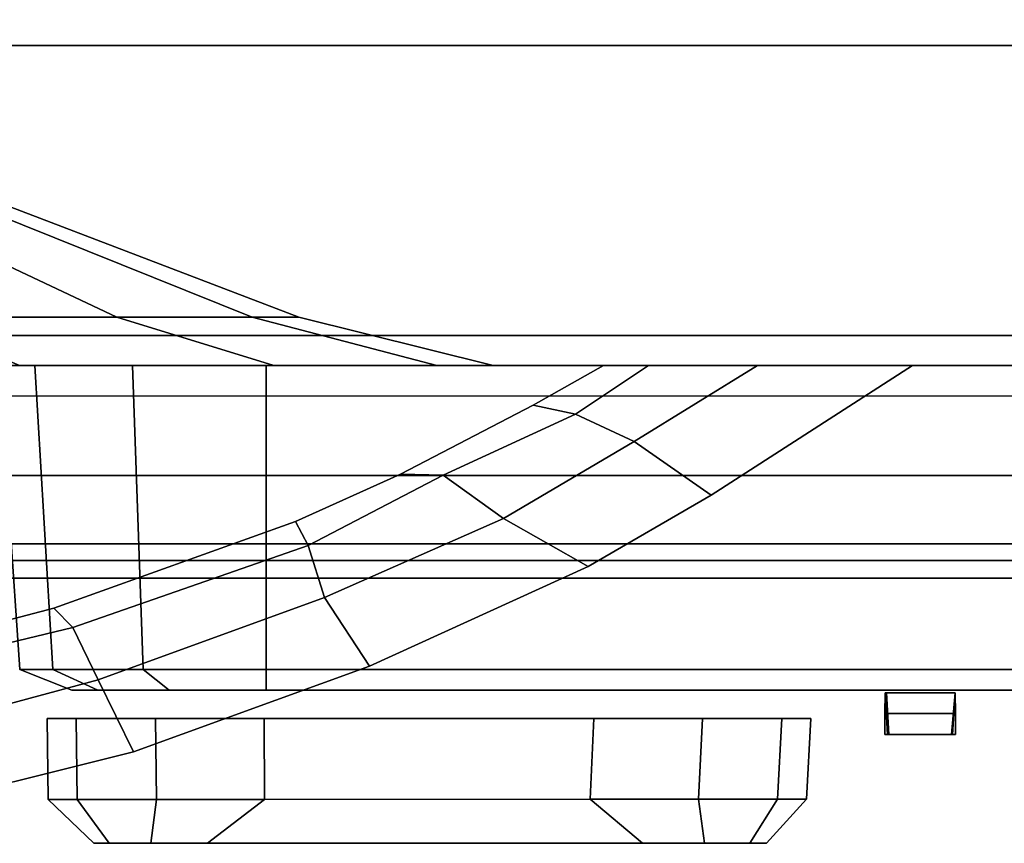
# Model space of a CAD drawing. Units: inches. Extents: x -118 to 238, y -162 to 91.
# Drawn here: x 58 to 60, y 69 to 70 of the extents above; entities that cross this region are included whole.
import ezdxf

# ---------------------------------------------------------------- set-up
doc = ezdxf.new("R2010")
doc.units = ezdxf.units.IN
doc.header["$MEASUREMENT"] = 0
for name, color, linetype in [('STORAGE-FRONT', 4, 'Continuous'), ('STORAGE-LOCK', 4, 'Continuous'), ('STORAGE-PULL', 4, 'Continuous'), ('WKSURF', 6, 'Continuous')]:
    doc.layers.add(name, color=color, linetype=linetype)

# ---------------------------------------------------------------- blocks, each defined once
blk = doc.blocks.new('MTW210_1336K_0T')
at = {"layer": 'WKSURF'}
for points in [[(-2, 0, -3.9848), (-2, -12.8275, -3.9848), (33.999, -12.8275, -3.9848), (33.999, 0, -3.9848)], [(33.999, -13.0195, -3.0248), (33.999, -1.2699, -3.0248), (-2, -1.2699, -3.0248), (-2, -13.0195, -3.0248)], [(-2, -13.2242, -3.4182), (-2, -12.8275, -3.9848), (33.999, -12.8275, -3.9848), (33.999, -13.2242, -3.4182)], [(33.999, -13.184, -3.0869), (33.999, -13.0195, -3.0248), (-2, -13.0195, -3.0248), (-2, -13.184, -3.0869)], [(-2, -13.184, -3.0869), (-2, -13.2668, -3.2435), (33.999, -13.2668, -3.2435), (33.999, -13.184, -3.0869)], [(33.999, -13.2242, -3.4182), (33.999, -13.2668, -3.2435), (-2, -13.2668, -3.2435), (-2, -13.2242, -3.4182)]]:
    blk.add_3dface(points, dxfattribs=at)
blk = doc.blocks.new('MTW310_13183DLP_0T')
at = {"layer": 'STORAGE-FRONT'}
for points in [[(-1.875, -11.9847, -4.1101), (15.874, -11.9847, -4.1101), (15.874, -11.9847, -9.9424), (-1.875, -11.9847, -9.9424)], [(-1.875, -11.9847, -16.0267), (15.874, -11.9847, -16.0267), (15.874, -11.9847, -21.8594), (-1.875, -11.9847, -21.8594)], [(-1.875, -12.6828, -21.8594), (-1.875, -11.9847, -21.8594), (15.874, -11.9847, -21.8594), (15.874, -12.6828, -21.8594)], [(-1.875, -11.9847, -10.0688), (15.874, -11.9847, -10.0688), (15.874, -11.9847, -15.9015), (-1.875, -11.9847, -15.9015)], [(-1.875, -12.6828, -15.9015), (-1.875, -11.9847, -15.9015), (15.874, -11.9847, -15.9015), (15.874, -12.6828, -15.9015)], [(15.874, -12.6828, -16.0267), (15.874, -11.9847, -16.0267), (-1.875, -11.9847, -16.0267), (-1.875, -12.6828, -16.0267)], [(15.874, -12.6828, -10.0688), (15.874, -11.9847, -10.0688), (-1.875, -11.9847, -10.0688), (-1.875, -12.6828, -10.0688)], [(15.874, -12.6828, -4.1101), (15.874, -11.9847, -4.1101), (-1.875, -11.9847, -4.1101), (-1.875, -12.6828, -4.1101)], [(8.3503, -12.6387, -20.7998), (8.8587, -12.6387, -20.2914), (8.2515, -12.3521, -19.8502), (7.9091, -12.3521, -20.1926)], [(8.8587, -12.6387, -17.5898), (8.3503, -12.6387, -17.0814), (7.9091, -12.3521, -17.6886), (8.2515, -12.3521, -18.0309)], [(8.3503, -12.6387, -14.8419), (8.8587, -12.6387, -14.3335), (8.2515, -12.3521, -13.8923), (7.9091, -12.3521, -14.2347)], [(8.8587, -12.6387, -11.6319), (8.3503, -12.6387, -11.1235), (7.9091, -12.3521, -11.7307), (8.2515, -12.3521, -12.073)], [(8.3503, -12.6387, -8.8833), (8.8587, -12.6387, -8.3749), (8.2515, -12.3521, -7.9337), (7.9091, -12.3521, -8.2761)], [(8.8587, -12.6387, -5.6733), (8.3503, -12.6387, -5.1649), (7.9091, -12.3521, -5.7721), (8.2515, -12.3521, -6.1144)], [(8.8587, -12.6387, -20.2914), (9.1851, -12.6387, -19.6508), (8.4713, -12.3521, -19.4188), (8.2515, -12.3521, -19.8502)], [(9.1851, -12.6387, -18.2305), (8.8587, -12.6387, -17.5898), (8.2515, -12.3521, -18.0309), (8.4713, -12.3521, -18.4623)], [(9.1851, -12.6387, -12.2726), (8.8587, -12.6387, -11.6319), (8.2515, -12.3521, -12.073), (8.4713, -12.3521, -12.5044)], [(8.8587, -12.6387, -14.3335), (9.1851, -12.6387, -13.6929), (8.4713, -12.3521, -13.4609), (8.2515, -12.3521, -13.8923)], [(8.8587, -12.6387, -8.3749), (9.1851, -12.6387, -7.7343), (8.4713, -12.3521, -7.5023), (8.2515, -12.3521, -7.9337)], [(9.1851, -12.6387, -6.314), (8.8587, -12.6387, -5.6733), (8.2515, -12.3521, -6.1144), (8.4713, -12.3521, -6.5458)], [(9.2976, -12.6387, -18.9406), (9.1851, -12.6387, -18.2305), (8.4713, -12.3521, -18.4623), (8.5471, -12.3521, -18.9406)], [(9.1851, -12.6387, -19.6508), (9.2976, -12.6387, -18.9406), (8.5471, -12.3521, -18.9406), (8.4713, -12.3521, -19.4188)], [(9.2976, -12.6387, -12.9827), (9.1851, -12.6387, -12.2726), (8.4713, -12.3521, -12.5044), (8.5471, -12.3521, -12.9827)], [(9.1851, -12.6387, -13.6929), (9.2976, -12.6387, -12.9827), (8.5471, -12.3521, -12.9827), (8.4713, -12.3521, -13.4609)], [(9.1851, -12.6387, -7.7343), (9.2976, -12.6387, -7.0241), (8.5471, -12.3521, -7.0241), (8.4713, -12.3521, -7.5023)], [(9.2976, -12.6387, -7.0241), (9.1851, -12.6387, -6.314), (8.4713, -12.3521, -6.5458), (8.5471, -12.3521, -7.0241)], [(8.6249, -12.7546, -21.1778), (9.2367, -12.7546, -20.566), (8.8587, -12.6387, -20.2914), (8.3503, -12.6387, -20.7998)], [(8.6249, -12.7546, -15.2199), (9.2367, -12.7546, -14.6081), (8.8587, -12.6387, -14.3335), (8.3503, -12.6387, -14.8419)], [(9.2367, -12.7546, -17.3151), (8.6249, -12.7546, -16.7033), (8.3503, -12.6387, -17.0814), (8.8587, -12.6387, -17.5898)], [(9.2367, -12.7546, -11.3572), (8.6249, -12.7546, -10.7454), (8.3503, -12.6387, -11.1235), (8.8587, -12.6387, -11.6319)], [(9.2367, -12.7546, -5.3986), (8.6249, -12.7546, -4.7868), (8.3503, -12.6387, -5.1649), (8.8587, -12.6387, -5.6733)], [(8.6249, -12.7546, -9.2613), (9.2367, -12.7546, -8.6495), (8.8587, -12.6387, -8.3749), (8.3503, -12.6387, -8.8833)], [(9.2367, -12.7546, -20.566), (9.6295, -12.7546, -19.7951), (9.1851, -12.6387, -19.6508), (8.8587, -12.6387, -20.2914)], [(9.6295, -12.7546, -18.086), (9.2367, -12.7546, -17.3151), (8.8587, -12.6387, -17.5898), (9.1851, -12.6387, -18.2305)], [(9.2367, -12.7546, -14.6081), (9.6295, -12.7546, -13.8372), (9.1851, -12.6387, -13.6929), (8.8587, -12.6387, -14.3335)], [(9.6295, -12.7546, -12.1281), (9.2367, -12.7546, -11.3572), (8.8587, -12.6387, -11.6319), (9.1851, -12.6387, -12.2726)], [(9.2367, -12.7546, -8.6495), (9.6295, -12.7546, -7.8786), (9.1851, -12.6387, -7.7343), (8.8587, -12.6387, -8.3749)], [(9.6295, -12.7546, -6.1695), (9.2367, -12.7546, -5.3986), (8.8587, -12.6387, -5.6733), (9.1851, -12.6387, -6.314)], [(9.7649, -12.7546, -18.9405), (9.6295, -12.7546, -18.086), (9.1851, -12.6387, -18.2305), (9.2976, -12.6387, -18.9406)], [(9.6295, -12.7546, -19.7951), (9.7649, -12.7546, -18.9405), (9.2976, -12.6387, -18.9406), (9.1851, -12.6387, -19.6508)], [(9.7649, -12.7546, -12.9826), (9.6295, -12.7546, -12.1281), (9.1851, -12.6387, -12.2726), (9.2976, -12.6387, -12.9827)], [(9.6295, -12.7546, -13.8372), (9.7649, -12.7546, -12.9826), (9.2976, -12.6387, -12.9827), (9.1851, -12.6387, -13.6929)], [(9.6295, -12.7546, -7.8786), (9.7649, -12.7546, -7.024), (9.2976, -12.6387, -7.0241), (9.1851, -12.6387, -7.7343)], [(9.7649, -12.7546, -7.024), (9.6295, -12.7546, -6.1695), (9.1851, -12.6387, -6.314), (9.2976, -12.6387, -7.0241)], [(-1.875, -12.6825, -21.8595), (-1.75, -12.755, -21.7343), (15.749, -12.7546, -21.7344), (15.874, -12.6828, -21.8593)], [(-1.875, -12.6825, -15.9016), (-1.75, -12.755, -15.7764), (15.749, -12.7546, -15.7765), (15.874, -12.6828, -15.9014)], [(15.749, -12.7546, -16.1517), (-1.75, -12.7546, -16.1517), (-1.875, -12.6825, -16.0267), (15.874, -12.6828, -16.0267)], [(15.749, -12.7546, -10.1938), (-1.75, -12.7546, -10.1938), (-1.875, -12.6825, -10.0688), (15.874, -12.6828, -10.0688)], [(15.749, -12.7546, -4.2351), (-1.75, -12.7546, -4.2351), (-1.875, -12.6825, -4.1101), (15.874, -12.6828, -4.1101)]]:
    blk.add_3dface(points, dxfattribs=at)
for points, invisible_edges in [([(6.9995, -12.7546, -21.7059), (6.1449, -12.7546, -21.5706), (-1.75, -12.7546, -21.7344), (15.749, -12.7546, -21.7344)], 10), ([(6.9995, -12.7546, -15.748), (6.1449, -12.7546, -15.6127), (-1.75, -12.7546, -15.7765), (15.749, -12.7546, -15.7765)], 10), ([(7.854, -12.7546, -16.3105), (6.9995, -12.7546, -16.1752), (-1.75, -12.7546, -16.1517), (15.749, -12.7546, -16.1517)], 10), ([(7.854, -12.7546, -10.3526), (6.9995, -12.7546, -10.2173), (-1.75, -12.7546, -10.1938), (15.749, -12.7546, -10.1938)], 10), ([(6.9995, -12.7546, -9.7894), (6.1449, -12.7546, -9.6541), (-1.75, -12.7546, -9.8174), (15.749, -12.7546, -9.8174)], 10), ([(7.854, -12.7546, -4.394), (6.9995, -12.7546, -4.2587), (-1.75, -12.7546, -4.2351), (15.749, -12.7546, -4.2351)], 10), ([(6.9995, -12.7546, -21.7059), (7.854, -12.7546, -21.5706), (8.6249, -12.7546, -21.1778), (15.749, -12.7546, -21.7344)], 12), ([(6.9995, -12.7546, -15.748), (7.854, -12.7546, -15.6127), (8.6249, -12.7546, -15.2199), (15.749, -12.7546, -15.7765)], 12), ([(6.9995, -12.7546, -9.7894), (7.854, -12.7546, -9.6541), (8.6249, -12.7546, -9.2613), (15.749, -12.7546, -9.8174)], 12), ([(15.749, -12.7546, -16.1517), (7.854, -12.7546, -16.3105), (8.6249, -12.7546, -16.7033), (9.2367, -12.7546, -17.3151)], 9), ([(15.749, -12.7546, -10.1938), (7.854, -12.7546, -10.3526), (8.6249, -12.7546, -10.7454), (9.2367, -12.7546, -11.3572)], 9), ([(15.749, -12.7546, -4.2351), (7.854, -12.7546, -4.394), (8.6249, -12.7546, -4.7868), (9.2367, -12.7546, -5.3986)], 9), ([(15.749, -12.7546, -21.7344), (9.6295, -12.7546, -19.7951), (9.2367, -12.7546, -20.566), (8.6249, -12.7546, -21.1778)], 9), ([(15.749, -12.7546, -15.7765), (9.6295, -12.7546, -13.8372), (9.2367, -12.7546, -14.6081), (8.6249, -12.7546, -15.2199)], 9), ([(15.749, -12.7546, -9.8174), (9.6295, -12.7546, -7.8786), (9.2367, -12.7546, -8.6495), (8.6249, -12.7546, -9.2613)], 9), ([(15.749, -12.7546, -16.1517), (9.2367, -12.7546, -17.3151), (9.6295, -12.7546, -18.086), (9.7649, -12.7546, -18.9405)], 9), ([(15.749, -12.7546, -10.1938), (9.2367, -12.7546, -11.3572), (9.6295, -12.7546, -12.1281), (9.7649, -12.7546, -12.9826)], 9), ([(15.749, -12.7546, -4.2351), (9.2367, -12.7546, -5.3986), (9.6295, -12.7546, -6.1695), (9.7649, -12.7546, -7.024)], 9), ([(15.749, -12.7546, -16.1517), (9.7649, -12.7546, -18.9405), (9.6295, -12.7546, -19.7951), (15.749, -12.7546, -21.7344)], 5), ([(15.749, -12.7546, -10.1938), (9.7649, -12.7546, -12.9826), (9.6295, -12.7546, -13.8372), (15.749, -12.7546, -15.7765)], 5), ([(15.749, -12.7546, -4.2351), (9.7649, -12.7546, -7.024), (9.6295, -12.7546, -7.8786), (15.749, -12.7546, -9.8174)], 5)]:
    blk.add_3dface(points, dxfattribs=dict(at, invisible_edges=invisible_edges))
at = {"layer": 'STORAGE-LOCK'}
for points in [[(8.7049, -13.4867, -5.1278), (8.6615, -12.755, -5.1031), (8.5753, -12.755, -5.4246), (8.6254, -13.4867, -5.4246)], [(8.6254, -13.4867, -5.4246), (8.5753, -12.755, -5.4246), (8.6615, -12.755, -5.7462), (8.7049, -13.4867, -5.7214)], [(8.9222, -13.4867, -4.9105), (8.8968, -12.755, -4.8677), (8.6615, -12.755, -5.1031), (8.7049, -13.4867, -5.1278)], [(8.7049, -13.4867, -5.7214), (8.6615, -12.755, -5.7462), (8.8968, -12.755, -5.9816), (8.9222, -13.4867, -5.9387)], [(8.9222, -13.4867, -5.9387), (8.8968, -12.755, -5.9816), (9.2184, -12.755, -6.0677), (9.219, -13.4867, -6.0182)], [(9.219, -13.4867, -4.831), (9.2184, -12.755, -4.7815), (8.8968, -12.755, -4.8677), (8.9222, -13.4867, -4.9105)], [(13.2661, -13.4867, -6.0183), (9.219, -13.4867, -6.0182), (9.2184, -12.755, -6.0677), (13.2655, -12.755, -6.0678)], [(13.2661, -13.4867, -4.8311), (13.2655, -12.755, -4.7817), (9.2184, -12.755, -4.7815), (9.219, -13.4867, -4.831)], [(8.8132, -13.5367, -5.1903), (8.7049, -13.4867, -5.1278), (8.6254, -13.4867, -5.4246), (8.7504, -13.5367, -5.4246)], [(8.7504, -13.5367, -5.4246), (8.6254, -13.4867, -5.4246), (8.7049, -13.4867, -5.7214), (8.8132, -13.5367, -5.6589)], [(8.9847, -13.5367, -5.0188), (8.9222, -13.4867, -4.9105), (8.7049, -13.4867, -5.1278), (8.8132, -13.5367, -5.1903)], [(8.8132, -13.5367, -5.6589), (8.7049, -13.4867, -5.7214), (8.9222, -13.4867, -5.9387), (8.9847, -13.5367, -5.8304)], [(9.219, -13.5367, -4.956), (9.219, -13.4867, -4.831), (8.9222, -13.4867, -4.9105), (8.9847, -13.5367, -5.0188)], [(8.9847, -13.5367, -5.8304), (8.9222, -13.4867, -5.9387), (9.219, -13.4867, -6.0182), (9.219, -13.5367, -5.8932)], [(13.2661, -13.4867, -4.8311), (9.219, -13.4867, -4.831), (9.219, -13.5367, -4.956), (13.2661, -13.5367, -4.9561)], [(13.2661, -13.4867, -6.0183), (13.2661, -13.5367, -5.8933), (9.219, -13.5367, -5.8932), (9.219, -13.4867, -6.0182)], [(10.7126, -13.5429, -5.7394), (10.7175, -13.6429, -5.7519), (10.7081, -13.6429, -5.4647), (10.7081, -13.5929, -5.4647)], [(10.7088, -13.5429, -5.1363), (10.7126, -13.5429, -5.7394), (10.7081, -13.5929, -5.4647), (10.7081, -13.5929, -5.3847)], [(10.7081, -13.6429, -5.3847), (10.7148, -13.643, -5.1083), (10.7088, -13.5429, -5.1363), (10.7081, -13.5929, -5.3847)], [(10.7148, -13.643, -5.1083), (10.8686, -13.6429, -5.0975), (10.8775, -13.5429, -5.1394), (10.7088, -13.5429, -5.1363)], [(10.7126, -13.5429, -5.7394), (10.8773, -13.5429, -5.713), (10.8713, -13.643, -5.741), (10.7175, -13.6429, -5.7519)], [(10.8686, -13.6429, -5.0975), (10.8781, -13.6429, -5.3847), (10.8781, -13.5929, -5.3847), (10.8775, -13.5429, -5.1394)], [(10.8781, -13.6429, -5.4647), (10.8713, -13.643, -5.741), (10.8773, -13.5429, -5.713), (10.8781, -13.5929, -5.4647)], [(10.8773, -13.5429, -5.713), (10.8775, -13.5429, -5.1394), (10.8781, -13.5929, -5.3847), (10.8781, -13.5929, -5.4647)], [(8.7638, -13.7995, -5.1645), (8.7614, -13.6049, -5.1636), (8.6915, -13.6049, -5.4245), (8.694, -13.7995, -5.4248)], [(8.694, -13.7995, -5.4248), (8.6915, -13.6049, -5.4245), (8.7614, -13.6049, -5.6855), (8.7638, -13.7995, -5.6851)], [(8.9543, -13.7995, -4.974), (8.9525, -13.6049, -4.9725), (8.7614, -13.6049, -5.1636), (8.7638, -13.7995, -5.1645)], [(8.7638, -13.7995, -5.6851), (8.7614, -13.6049, -5.6855), (8.9525, -13.6049, -5.8766), (8.9543, -13.7995, -5.8756)], [(9.2135, -13.6049, -4.9026), (10.0077, -13.6049, -4.9023), (10.269, -13.6049, -4.9723), (8.9525, -13.6049, -4.9725)], [(9.2146, -13.7995, -4.9043), (9.2135, -13.6049, -4.9026), (8.9525, -13.6049, -4.9725), (8.9543, -13.7995, -4.974)], [(8.9543, -13.7995, -5.8756), (8.9525, -13.6049, -5.8766), (9.2135, -13.6049, -5.9465), (9.2146, -13.7995, -5.9454)], [(9.2135, -13.6049, -5.9465), (10.0077, -13.6049, -5.9473), (9.9989, -13.7988, -5.9448), (9.2146, -13.7995, -5.9454)], [(9.2146, -13.7995, -4.9043), (9.9989, -13.7988, -4.9037), (10.0077, -13.6049, -4.9023), (9.2135, -13.6049, -4.9026)], [(10.0077, -13.6049, -4.9023), (9.9989, -13.7988, -4.9037), (10.2592, -13.7988, -4.9735), (10.269, -13.6049, -4.9723)], [(10.269, -13.6049, -5.8772), (10.2592, -13.7988, -5.8751), (9.9989, -13.7988, -5.9448), (10.0077, -13.6049, -5.9473)], [(10.269, -13.6049, -4.9723), (10.2592, -13.7988, -4.9735), (10.4497, -13.7988, -5.164), (10.4602, -13.6049, -5.1635)], [(10.4602, -13.6049, -5.686), (10.4497, -13.7988, -5.6846), (10.2592, -13.7988, -5.8751), (10.269, -13.6049, -5.8772)], [(10.4602, -13.6049, -5.1635), (10.4497, -13.7988, -5.164), (10.5195, -13.7988, -5.4243), (10.5302, -13.6049, -5.4248)], [(10.5302, -13.6049, -5.4248), (10.5195, -13.7988, -5.4243), (10.4497, -13.7988, -5.6846), (10.4602, -13.6049, -5.686)], [(10.7081, -13.5929, -5.3847), (10.8781, -13.5929, -5.3847), (10.8781, -13.6429, -5.3847), (10.7081, -13.6429, -5.3847)], [(10.7081, -13.5929, -5.3847), (10.7081, -13.5929, -5.4647), (10.8781, -13.5929, -5.4647), (10.8781, -13.5929, -5.3847)], [(10.7081, -13.6429, -5.4647), (10.8781, -13.6429, -5.4647), (10.8781, -13.5929, -5.4647), (10.7081, -13.5929, -5.4647)], [(10.7148, -13.643, -5.1083), (10.7081, -13.6429, -5.3847), (10.8781, -13.6429, -5.3847), (10.8686, -13.6429, -5.0975)], [(10.7081, -13.6429, -5.4647), (10.7175, -13.6429, -5.7519), (10.8713, -13.643, -5.741), (10.8781, -13.6429, -5.4647)], [(8.8404, -13.9046, -5.2849), (8.7638, -13.7995, -5.1645), (8.694, -13.7995, -5.4248), (8.8037, -13.9046, -5.4218)], [(8.8037, -13.9046, -5.4218), (8.694, -13.7995, -5.4248), (8.7638, -13.7995, -5.6851), (8.8404, -13.9046, -5.5587)], [(8.9406, -13.9046, -5.1847), (8.9543, -13.7995, -4.974), (8.7638, -13.7995, -5.1645), (8.8404, -13.9046, -5.2849)], [(8.8404, -13.9046, -5.5587), (8.7638, -13.7995, -5.6851), (8.9543, -13.7995, -5.8756), (8.9406, -13.9046, -5.6589)], [(9.0775, -13.9046, -5.148), (9.2146, -13.7995, -4.9043), (8.9543, -13.7995, -4.974), (8.9406, -13.9046, -5.1847)], [(8.9406, -13.9046, -5.6589), (8.9543, -13.7995, -5.8756), (9.2146, -13.7995, -5.9454), (9.0775, -13.9046, -5.6956)], [(9.2146, -13.7995, -4.9043), (9.0775, -13.9046, -5.148), (10.1249, -13.905, -5.1463), (9.9989, -13.7988, -4.9037)], [(9.0775, -13.9046, -5.6956), (9.2146, -13.7995, -5.9454), (9.9989, -13.7988, -5.9448), (10.1249, -13.905, -5.7432)], [(9.9989, -13.7988, -4.9037), (10.1249, -13.905, -5.1463), (10.2741, -13.905, -5.1863), (10.2592, -13.7988, -4.9735)], [(10.2592, -13.7988, -5.8751), (10.2741, -13.905, -5.7032), (10.1249, -13.905, -5.7432), (9.9989, -13.7988, -5.9448)], [(10.2592, -13.7988, -4.9735), (10.2741, -13.905, -5.1863), (10.3834, -13.905, -5.2955), (10.4497, -13.7988, -5.164)], [(10.4497, -13.7988, -5.6846), (10.3834, -13.905, -5.594), (10.2741, -13.905, -5.7032), (10.2592, -13.7988, -5.8751)], [(10.4497, -13.7988, -5.164), (10.3834, -13.905, -5.2955), (10.4234, -13.905, -5.4447), (10.5195, -13.7988, -5.4243)], [(10.5195, -13.7988, -5.4243), (10.4234, -13.905, -5.4447), (10.3834, -13.905, -5.594), (10.4497, -13.7988, -5.6846)]]:
    blk.add_3dface(points, dxfattribs=at)
for points, invisible_edges in [([(8.8132, -13.5367, -5.1903), (8.8132, -13.5367, -5.6589), (8.7504, -13.5367, -5.4246), (8.8132, -13.5367, -5.1903)], 1), ([(8.9847, -13.5367, -5.8304), (8.9847, -13.5367, -5.0188), (8.8132, -13.5367, -5.1903), (8.8132, -13.5367, -5.6589)], 5), ([(9.219, -13.5367, -4.956), (9.219, -13.5367, -5.8932), (8.9847, -13.5367, -5.8304), (8.9847, -13.5367, -5.0188)], 5), ([(13.2661, -13.5367, -5.8933), (13.2661, -13.5367, -4.9561), (9.219, -13.5367, -4.956), (9.219, -13.5367, -5.8932)], 5), ([(8.7614, -13.6049, -5.1636), (10.4602, -13.6049, -5.1635), (10.5302, -13.6049, -5.4248), (8.6915, -13.6049, -5.4245)], 5), ([(8.6915, -13.6049, -5.4245), (10.5302, -13.6049, -5.4248), (10.4602, -13.6049, -5.686), (8.7614, -13.6049, -5.6855)], 5), ([(8.9525, -13.6049, -4.9725), (10.269, -13.6049, -4.9723), (10.4602, -13.6049, -5.1635), (8.7614, -13.6049, -5.1636)], 4), ([(8.7614, -13.6049, -5.6855), (10.4602, -13.6049, -5.686), (10.269, -13.6049, -5.8772), (8.9525, -13.6049, -5.8766)], 5), ([(8.9525, -13.6049, -5.8766), (10.269, -13.6049, -5.8772), (10.0077, -13.6049, -5.9473), (9.2135, -13.6049, -5.9465)], 1), ([(10.3834, -13.905, -5.2955), (8.8404, -13.9046, -5.2849), (8.8037, -13.9046, -5.4218), (10.4234, -13.905, -5.4447)], 5), ([(10.4234, -13.905, -5.4447), (8.8037, -13.9046, -5.4218), (8.8404, -13.9046, -5.5587), (10.3834, -13.905, -5.594)], 5), ([(10.2741, -13.905, -5.1863), (8.9406, -13.9046, -5.1847), (8.8404, -13.9046, -5.2849), (10.3834, -13.905, -5.2955)], 5), ([(10.3834, -13.905, -5.594), (8.8404, -13.9046, -5.5587), (8.9406, -13.9046, -5.6589), (10.2741, -13.905, -5.7032)], 5), ([(10.1249, -13.905, -5.1463), (9.0775, -13.9046, -5.148), (8.9406, -13.9046, -5.1847), (10.2741, -13.905, -5.1863)], 4), ([(10.2741, -13.905, -5.7032), (8.9406, -13.9046, -5.6589), (9.0775, -13.9046, -5.6956), (10.1249, -13.905, -5.7432)], 1)]:
    blk.add_3dface(points, dxfattribs=dict(at, invisible_edges=invisible_edges))
at = {"layer": 'STORAGE-PULL'}
for points in [[(10.1391, -12.7546, -18.7197), (10.0306, -12.7546, -18.9405), (9.8615, -12.8506, -18.9405), (9.9634, -12.8723, -18.6944)], [(9.8615, -12.8506, -18.9405), (10.0306, -12.7546, -18.9405), (10.1391, -12.7546, -19.1614), (9.9634, -12.8723, -19.1866)], [(10.1391, -12.7546, -12.7618), (10.0306, -12.7546, -12.9826), (9.8615, -12.8506, -12.9826), (9.9634, -12.8723, -12.7365)], [(9.8615, -12.8506, -12.9826), (10.0306, -12.7546, -12.9826), (10.1391, -12.7546, -13.2035), (9.9634, -12.8723, -13.2287)], [(10.1391, -12.7546, -6.8032), (10.0306, -12.7546, -7.024), (9.8615, -12.8506, -7.024), (9.9634, -12.8723, -6.7779)], [(9.8615, -12.8506, -7.024), (10.0306, -12.7546, -7.024), (10.1391, -12.7546, -7.2449), (9.9634, -12.8723, -7.2701)], [(10.4016, -12.7546, -18.5675), (10.1391, -12.7546, -18.7197), (9.9634, -12.8723, -18.6944), (10.1044, -12.9375, -18.563)], [(9.9634, -12.8723, -19.1866), (10.1391, -12.7546, -19.1614), (10.4016, -12.7546, -19.3136), (10.1044, -12.9375, -19.3181)], [(10.4016, -12.7546, -12.6096), (10.1391, -12.7546, -12.7618), (9.9634, -12.8723, -12.7365), (10.1044, -12.9375, -12.6051)], [(9.9634, -12.8723, -13.2287), (10.1391, -12.7546, -13.2035), (10.4016, -12.7546, -13.3557), (10.1044, -12.9375, -13.3602)], [(10.4016, -12.7546, -6.651), (10.1391, -12.7546, -6.8032), (9.9634, -12.8723, -6.7779), (10.1044, -12.9375, -6.6465)], [(9.9634, -12.8723, -7.2701), (10.1391, -12.7546, -7.2449), (10.4016, -12.7546, -7.3971), (10.1044, -12.9375, -7.4016)], [(10.1044, -12.9375, -19.3181), (10.4016, -12.7546, -19.3136), (10.7751, -12.7546, -19.378), (10.2901, -13.0671, -19.378)], [(10.7751, -12.7546, -18.503), (10.4016, -12.7546, -18.5675), (10.1044, -12.9375, -18.563), (10.2901, -13.0671, -18.503)], [(10.7751, -12.7546, -12.5451), (10.4016, -12.7546, -12.6096), (10.1044, -12.9375, -12.6051), (10.2901, -13.0671, -12.5451)], [(10.1044, -12.9375, -13.3602), (10.4016, -12.7546, -13.3557), (10.7751, -12.7546, -13.4201), (10.2901, -13.0671, -13.4201)], [(10.1044, -12.9375, -7.4016), (10.4016, -12.7546, -7.3971), (10.7751, -12.7546, -7.4615), (10.2901, -13.0671, -7.4615)], [(10.7751, -12.7546, -6.5865), (10.4016, -12.7546, -6.651), (10.1044, -12.9375, -6.6465), (10.2901, -13.0671, -6.5865)], [(10.7751, -12.7546, -18.503), (10.2901, -13.0671, -18.503), (10.2901, -13.0671, -19.378), (10.7751, -12.7546, -19.378)], [(10.7751, -12.7546, -12.5451), (10.2901, -13.0671, -12.5451), (10.2901, -13.0671, -13.4201), (10.7751, -12.7546, -13.4201)], [(10.7751, -12.7546, -6.5865), (10.2901, -13.0671, -6.5865), (10.2901, -13.0671, -7.4615), (10.7751, -12.7546, -7.4615)], [(9.6445, -13.0185, -18.7223), (9.9634, -12.8723, -18.6944), (9.8615, -12.8506, -18.9405), (9.5423, -13.0167, -18.9405)], [(9.8615, -12.8506, -18.9405), (9.9634, -12.8723, -19.1866), (9.6445, -13.0185, -19.1588), (9.5423, -13.0167, -18.9405)], [(9.6445, -13.0185, -12.7644), (9.9634, -12.8723, -12.7365), (9.8615, -12.8506, -12.9826), (9.5423, -13.0167, -12.9826)], [(9.8615, -12.8506, -12.9826), (9.9634, -12.8723, -13.2287), (9.6445, -13.0185, -13.2009), (9.5423, -13.0167, -12.9826)], [(9.6445, -13.0185, -6.8058), (9.9634, -12.8723, -6.7779), (9.8615, -12.8506, -7.024), (9.5423, -13.0167, -7.024)], [(9.8615, -12.8506, -7.024), (9.9634, -12.8723, -7.2701), (9.6445, -13.0185, -7.2423), (9.5423, -13.0167, -7.024)], [(9.7901, -13.1232, -18.5624), (10.1044, -12.9375, -18.563), (9.9634, -12.8723, -18.6944), (9.6445, -13.0185, -18.7223)], [(9.9634, -12.8723, -19.1866), (10.1044, -12.9375, -19.3181), (9.7901, -13.1232, -19.3186), (9.6445, -13.0185, -19.1588)], [(9.7901, -13.1232, -12.6045), (10.1044, -12.9375, -12.6051), (9.9634, -12.8723, -12.7365), (9.6445, -13.0185, -12.7644)], [(9.9634, -12.8723, -13.2287), (10.1044, -12.9375, -13.3602), (9.7901, -13.1232, -13.3607), (9.6445, -13.0185, -13.2009)], [(9.7901, -13.1232, -6.6459), (10.1044, -12.9375, -6.6465), (9.9634, -12.8723, -6.7779), (9.6445, -13.0185, -6.8058)], [(9.9634, -12.8723, -7.2701), (10.1044, -12.9375, -7.4016), (9.7901, -13.1232, -7.4021), (9.6445, -13.0185, -7.2423)], [(10.1044, -12.9375, -19.3181), (10.2901, -13.0671, -19.378), (9.9939, -13.2384, -19.378), (9.7901, -13.1232, -19.3186)], [(9.9939, -13.2384, -18.503), (10.2901, -13.0671, -18.503), (10.1044, -12.9375, -18.563), (9.7901, -13.1232, -18.5624)], [(9.9939, -13.2384, -12.5451), (10.2901, -13.0671, -12.5451), (10.1044, -12.9375, -12.6051), (9.7901, -13.1232, -12.6045)], [(10.1044, -12.9375, -13.3602), (10.2901, -13.0671, -13.4201), (9.9939, -13.2384, -13.4201), (9.7901, -13.1232, -13.3607)], [(10.1044, -12.9375, -7.4016), (10.2901, -13.0671, -7.4615), (9.9939, -13.2384, -7.4615), (9.7901, -13.1232, -7.4021)], [(9.9939, -13.2384, -6.5865), (10.2901, -13.0671, -6.5865), (10.1044, -12.9375, -6.6465), (9.7901, -13.1232, -6.6459)], [(9.6445, -13.0185, -18.7223), (9.5423, -13.0167, -18.9405), (9.2896, -13.1302, -18.9405), (9.3197, -13.188, -18.697)], [(9.2896, -13.1302, -18.9405), (9.5423, -13.0167, -18.9405), (9.6445, -13.0185, -19.1588), (9.3197, -13.188, -19.1841)], [(9.6445, -13.0185, -12.7644), (9.5423, -13.0167, -12.9826), (9.2896, -13.1302, -12.9826), (9.3197, -13.188, -12.7391)], [(9.2896, -13.1302, -12.9826), (9.5423, -13.0167, -12.9826), (9.6445, -13.0185, -13.2009), (9.3197, -13.188, -13.2262)], [(9.6445, -13.0185, -6.8058), (9.5423, -13.0167, -7.024), (9.2896, -13.1302, -7.024), (9.3197, -13.188, -6.7805)], [(9.2896, -13.1302, -7.024), (9.5423, -13.0167, -7.024), (9.6445, -13.0185, -7.2423), (9.3197, -13.188, -7.2676)], [(9.7901, -13.1232, -18.5624), (9.6445, -13.0185, -18.7223), (9.3197, -13.188, -18.697), (9.3589, -13.3133, -18.5619)], [(9.3197, -13.188, -19.1841), (9.6445, -13.0185, -19.1588), (9.7901, -13.1232, -19.3186), (9.3589, -13.3133, -19.3191)], [(9.7901, -13.1232, -12.6045), (9.6445, -13.0185, -12.7644), (9.3197, -13.188, -12.7391), (9.3589, -13.3133, -12.604)], [(9.3197, -13.188, -13.2262), (9.6445, -13.0185, -13.2009), (9.7901, -13.1232, -13.3607), (9.3589, -13.3133, -13.3612)], [(9.7901, -13.1232, -6.6459), (9.6445, -13.0185, -6.8058), (9.3197, -13.188, -6.7805), (9.3589, -13.3133, -6.6454)], [(9.3197, -13.188, -7.2676), (9.6445, -13.0185, -7.2423), (9.7901, -13.1232, -7.4021), (9.3589, -13.3133, -7.4026)], [(9.9939, -13.2384, -18.503), (9.9939, -13.2384, -19.378), (10.2901, -13.0671, -19.378), (10.2901, -13.0671, -18.503)], [(9.9939, -13.2384, -12.5451), (9.9939, -13.2384, -13.4201), (10.2901, -13.0671, -13.4201), (10.2901, -13.0671, -12.5451)], [(9.9939, -13.2384, -6.5865), (9.9939, -13.2384, -7.4615), (10.2901, -13.0671, -7.4615), (10.2901, -13.0671, -6.5865)], [(8.7529, -13.3857, -18.7143), (9.3197, -13.188, -18.697), (9.2896, -13.1302, -18.9405), (8.7075, -13.339, -18.9405)], [(9.2896, -13.1302, -18.9405), (9.3197, -13.188, -19.1841), (8.7529, -13.3857, -19.1668), (8.7075, -13.339, -18.9405)], [(8.7529, -13.3857, -12.7564), (9.3197, -13.188, -12.7391), (9.2896, -13.1302, -12.9826), (8.7075, -13.339, -12.9826)], [(9.2896, -13.1302, -12.9826), (9.3197, -13.188, -13.2262), (8.7529, -13.3857, -13.2089), (8.7075, -13.339, -12.9826)], [(8.7529, -13.3857, -6.7978), (9.3197, -13.188, -6.7805), (9.2896, -13.1302, -7.024), (8.7075, -13.339, -7.024)], [(9.2896, -13.1302, -7.024), (9.3197, -13.188, -7.2676), (8.7529, -13.3857, -7.2503), (8.7075, -13.339, -7.024)], [(9.3589, -13.3133, -19.3191), (9.7901, -13.1232, -19.3186), (9.9939, -13.2384, -19.378), (9.4676, -13.4784, -19.378)], [(9.9939, -13.2384, -18.503), (9.7901, -13.1232, -18.5624), (9.3589, -13.3133, -18.5619), (9.4676, -13.4784, -18.503)], [(9.9939, -13.2384, -12.5451), (9.7901, -13.1232, -12.6045), (9.3589, -13.3133, -12.604), (9.4676, -13.4784, -12.5451)], [(9.3589, -13.3133, -13.3612), (9.7901, -13.1232, -13.3607), (9.9939, -13.2384, -13.4201), (9.4676, -13.4784, -13.4201)], [(9.3589, -13.3133, -7.4026), (9.7901, -13.1232, -7.4021), (9.9939, -13.2384, -7.4615), (9.4676, -13.4784, -7.4615)], [(9.9939, -13.2384, -6.5865), (9.7901, -13.1232, -6.6459), (9.3589, -13.3133, -6.6454), (9.4676, -13.4784, -6.5865)], [(8.8143, -13.5112, -18.5614), (9.3589, -13.3133, -18.5619), (9.3197, -13.188, -18.697), (8.7529, -13.3857, -18.7143)], [(9.3197, -13.188, -19.1841), (9.3589, -13.3133, -19.3191), (8.8143, -13.5112, -19.3197), (8.7529, -13.3857, -19.1668)], [(8.8143, -13.5112, -12.6035), (9.3589, -13.3133, -12.604), (9.3197, -13.188, -12.7391), (8.7529, -13.3857, -12.7564)], [(9.3197, -13.188, -13.2262), (9.3589, -13.3133, -13.3612), (8.8143, -13.5112, -13.3618), (8.7529, -13.3857, -13.2089)], [(8.8143, -13.5112, -6.6449), (9.3589, -13.3133, -6.6454), (9.3197, -13.188, -6.7805), (8.7529, -13.3857, -6.7978)], [(9.3197, -13.188, -7.2676), (9.3589, -13.3133, -7.4026), (8.8143, -13.5112, -7.4032), (8.7529, -13.3857, -7.2503)], [(9.4676, -13.4784, -18.503), (9.4676, -13.4784, -19.378), (9.9939, -13.2384, -19.378), (9.9939, -13.2384, -18.503)], [(9.4676, -13.4784, -12.5451), (9.4676, -13.4784, -13.4201), (9.9939, -13.2384, -13.4201), (9.9939, -13.2384, -12.5451)], [(9.4676, -13.4784, -6.5865), (9.4676, -13.4784, -7.4615), (9.9939, -13.2384, -7.4615), (9.9939, -13.2384, -6.5865)], [(9.3589, -13.3133, -19.3191), (9.4676, -13.4784, -19.378), (8.8989, -13.6846, -19.378), (8.8143, -13.5112, -19.3197)], [(8.8989, -13.6846, -18.503), (9.4676, -13.4784, -18.503), (9.3589, -13.3133, -18.5619), (8.8143, -13.5112, -18.5614)], [(8.8989, -13.6846, -12.5451), (9.4676, -13.4784, -12.5451), (9.3589, -13.3133, -12.604), (8.8143, -13.5112, -12.6035)], [(9.3589, -13.3133, -13.3612), (9.4676, -13.4784, -13.4201), (8.8989, -13.6846, -13.4201), (8.8143, -13.5112, -13.3618)], [(9.3589, -13.3133, -7.4026), (9.4676, -13.4784, -7.4615), (8.8989, -13.6846, -7.4615), (8.8143, -13.5112, -7.4032)], [(8.8989, -13.6846, -6.5865), (9.4676, -13.4784, -6.5865), (9.3589, -13.3133, -6.6454), (8.8143, -13.5112, -6.6449)], [(8.7529, -13.3857, -18.7143), (8.7075, -13.339, -18.9405), (8.2537, -13.4577, -18.9405), (8.266, -13.5029, -18.7208)], [(8.2537, -13.4577, -18.9405), (8.7075, -13.339, -18.9405), (8.7529, -13.3857, -19.1668), (8.266, -13.5029, -19.1602)], [(8.7529, -13.3857, -12.7564), (8.7075, -13.339, -12.9826), (8.2537, -13.4577, -12.9826), (8.266, -13.5029, -12.7629)], [(8.2537, -13.4577, -12.9826), (8.7075, -13.339, -12.9826), (8.7529, -13.3857, -13.2089), (8.266, -13.5029, -13.2023)], [(8.7529, -13.3857, -6.7978), (8.7075, -13.339, -7.024), (8.2537, -13.4577, -7.024), (8.266, -13.5029, -6.8043)], [(8.2537, -13.4577, -7.024), (8.7075, -13.339, -7.024), (8.7529, -13.3857, -7.2503), (8.266, -13.5029, -7.2437)], [(8.8143, -13.5112, -18.5614), (8.7529, -13.3857, -18.7143), (8.266, -13.5029, -18.7208), (8.2835, -13.6546, -18.5609)], [(8.266, -13.5029, -19.1602), (8.7529, -13.3857, -19.1668), (8.8143, -13.5112, -19.3197), (8.2835, -13.6546, -19.3202)], [(8.8143, -13.5112, -12.6035), (8.7529, -13.3857, -12.7564), (8.266, -13.5029, -12.7629), (8.2835, -13.6546, -12.603)], [(8.266, -13.5029, -13.2023), (8.7529, -13.3857, -13.2089), (8.8143, -13.5112, -13.3618), (8.2835, -13.6546, -13.3623)], [(8.8143, -13.5112, -6.6449), (8.7529, -13.3857, -6.7978), (8.266, -13.5029, -6.8043), (8.2835, -13.6546, -6.6444)], [(8.266, -13.5029, -7.2437), (8.7529, -13.3857, -7.2503), (8.8143, -13.5112, -7.4032), (8.2835, -13.6546, -7.4037)], [(9.4676, -13.4784, -18.503), (8.8989, -13.6846, -18.503), (8.8989, -13.6846, -19.378), (9.4676, -13.4784, -19.378)], [(9.4676, -13.4784, -12.5451), (8.8989, -13.6846, -12.5451), (8.8989, -13.6846, -13.4201), (9.4676, -13.4784, -13.4201)], [(9.4676, -13.4784, -6.5865), (8.8989, -13.6846, -6.5865), (8.8989, -13.6846, -7.4615), (9.4676, -13.4784, -7.4615)], [(8.2835, -13.6546, -19.3202), (8.8143, -13.5112, -19.3197), (8.8989, -13.6846, -19.378), (8.3201, -13.8296, -19.378)], [(8.8989, -13.6846, -18.503), (8.8143, -13.5112, -18.5614), (8.2835, -13.6546, -18.5609), (8.3201, -13.8296, -18.503)], [(8.8989, -13.6846, -12.5451), (8.8143, -13.5112, -12.6035), (8.2835, -13.6546, -12.603), (8.3201, -13.8296, -12.5451)], [(8.2835, -13.6546, -13.3623), (8.8143, -13.5112, -13.3618), (8.8989, -13.6846, -13.4201), (8.3201, -13.8296, -13.4201)], [(8.2835, -13.6546, -7.4037), (8.8143, -13.5112, -7.4032), (8.8989, -13.6846, -7.4615), (8.3201, -13.8296, -7.4615)], [(8.8989, -13.6846, -6.5865), (8.8143, -13.5112, -6.6449), (8.2835, -13.6546, -6.6444), (8.3201, -13.8296, -6.5865)], [(8.3201, -13.8296, -18.503), (8.3201, -13.8296, -19.378), (8.8989, -13.6846, -19.378), (8.8989, -13.6846, -18.503)], [(8.3201, -13.8296, -12.5451), (8.3201, -13.8296, -13.4201), (8.8989, -13.6846, -13.4201), (8.8989, -13.6846, -12.5451)], [(8.3201, -13.8296, -6.5865), (8.3201, -13.8296, -7.4615), (8.8989, -13.6846, -7.4615), (8.8989, -13.6846, -6.5865)]]:
    blk.add_3dface(points, dxfattribs=at)

msp = doc.modelspace()

# ---------------------------------------------------------------- block references
for name, p in [('MTW210_1336K_0T', (31.3615, 82.4185, 41.925)), ('MTW310_13183DLP_0T', (49.3615, 82.4185, 41.9375))]:
    msp.add_blockref(name, p)

doc.saveas('drawing.dxf')
